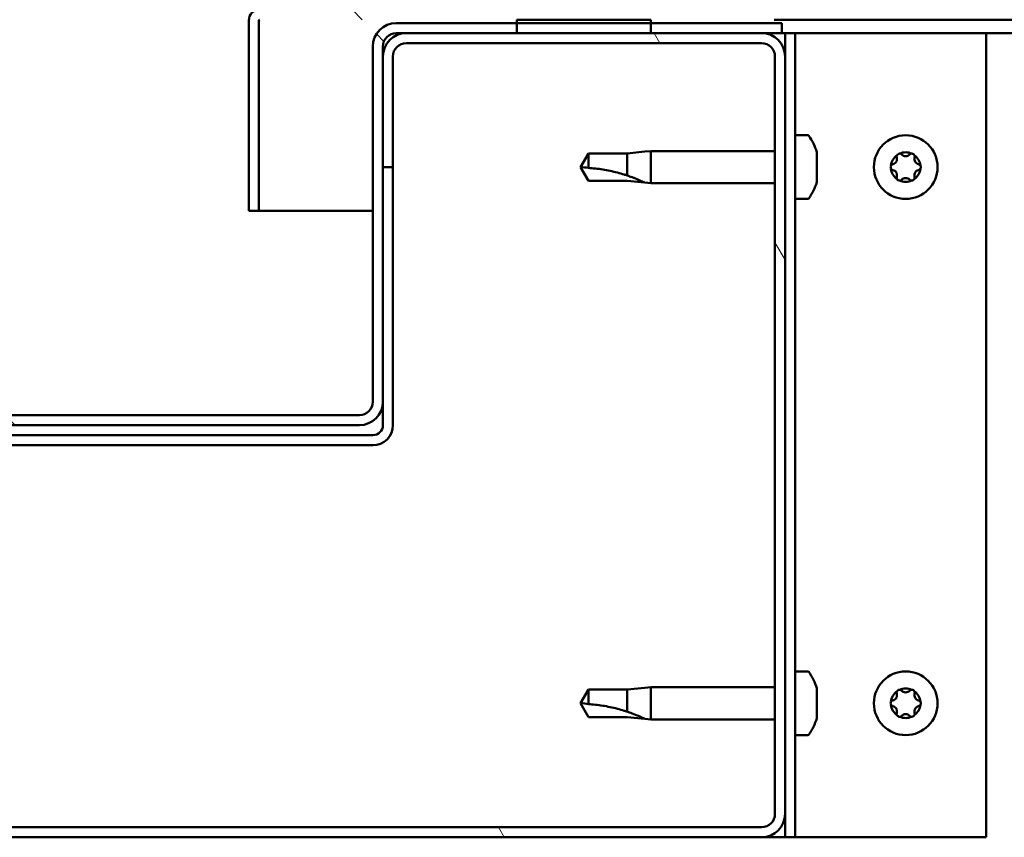
# Model space of a CAD drawing. Units: millimetres. Extents: x -5995 to 24269, y 3160 to 8837.
# Drawn here: x 6423 to 6570, y 7323 to 7445 of the extents above; entities that cross this region are included whole.
import ezdxf

# ---------------------------------------------------------------- set-up
doc = ezdxf.new("R2010")
doc.units = ezdxf.units.MM
doc.header["$LTSCALE"] = 25
doc.layers.add('Hatch (ISO)', color=7, linetype='Continuous', lineweight=18)
doc.layers.add('Visible (ISO)', color=7, linetype='Continuous', lineweight=50)
pattern_1 = [(135.0002, (0, 0), (-56.1264, -56.1268), [])]

msp = doc.modelspace()

# ---------------------------------------------------------------- hatches: boundary and pattern name
at = {"layer": 'Hatch (ISO)'}
h = msp.add_hatch(dxfattribs=at)
h.set_pattern_fill('ANSI31', color=256, scale=635, angle=90.0002, style=0)
h.set_pattern_definition(pattern_1)
edge = h.paths.add_edge_path()
edge.add_line((6536.12, 7469.96), (6536.12, 7446.56))
edge.add_ellipse((6536.02, 7446.56), major_axis=(0.1, 0), ratio=1, start_angle=270, end_angle=360, ccw=False)
edge.add_line((6536.02, 7446.46), (6459.22, 7446.46))
edge.add_ellipse((6459.22, 7444.86), major_axis=(0, 1.6), ratio=1, start_angle=0, end_angle=90)
edge.add_line((6457.62, 7444.86), (6457.62, 7416.46))
edge.add_line((6457.62, 7416.46), (6459.12, 7416.46))
edge.add_line((6459.12, 7416.46), (6459.12, 7444.86))
edge.add_ellipse((6459.22, 7444.86), major_axis=(-0.1, 0), ratio=1, start_angle=270, end_angle=360, ccw=False)
edge.add_line((6459.22, 7444.96), (6497.62, 7444.96))
edge.add_line((6497.62, 7444.96), (6517.62, 7444.96))
edge.add_line((6517.62, 7444.96), (6536.02, 7444.96))
edge.add_ellipse((6536.02, 7446.56), major_axis=(0, -1.6), ratio=1, start_angle=0, end_angle=90)
edge.add_line((6537.62, 7446.56), (6537.62, 7469.96))
edge.add_line((6537.62, 7469.96), (6536.12, 7469.96))
h = msp.add_hatch(dxfattribs=at)
h.set_pattern_fill('ANSI31', color=256, scale=635, angle=-15, style=0)
h.set_pattern_definition([(30, (0, 0), (-39.6875, 68.74075), [])])
h.paths.add_polyline_path([(7407.62, 7444.96), (7407.62, 7442.96), (7427.62, 7442.96), (7427.62, 7444.96)])
h.paths.add_polyline_path([(6497.62, 7444.96), (6497.62, 7444.46), (6497.62, 7442.96), (6517.62, 7442.96), (6517.62, 7444.46), (6517.62, 7444.96)])
h = msp.add_hatch(dxfattribs=at)
h.set_pattern_fill('ANSI31', color=256, scale=635, angle=90.0002, style=0)
h.set_pattern_definition(pattern_1)
edge = h.paths.add_edge_path()
edge.add_ellipse((6395.62, 7440.96), major_axis=(0, 2), ratio=1, start_angle=270, end_angle=360)
edge.add_line((6395.62, 7442.96), (6394.12, 7442.96))
edge.add_line((6394.12, 7442.96), (6377.62, 7442.96))
edge.add_line((6377.62, 7442.96), (6357.62, 7442.96))
edge.add_line((6357.62, 7442.96), (6341.12, 7442.96))
edge.add_line((6341.12, 7442.96), (6338.12, 7442.96))
edge.add_line((6338.12, 7442.96), (6338.12, 7444.46))
edge.add_line((6338.12, 7444.46), (6357.62, 7444.46))
edge.add_line((6357.62, 7444.46), (6377.62, 7444.46))
edge.add_line((6377.62, 7444.46), (6395.62, 7444.46))
edge.add_ellipse((6395.62, 7440.96), major_axis=(3.5, 0), ratio=1, start_angle=0, end_angle=90, ccw=False)
edge.add_line((6399.12, 7440.96), (6399.12, 7387.96))
edge.add_ellipse((6401.12, 7387.96), major_axis=(0, -2), ratio=1, start_angle=270, end_angle=360)
edge.add_line((6401.12, 7385.96), (6474.12, 7385.96))
edge.add_ellipse((6474.12, 7387.96), major_axis=(2, 0), ratio=1, start_angle=270, end_angle=360)
edge.add_line((6476.12, 7387.96), (6476.12, 7440.96))
edge.add_ellipse((6479.62, 7440.96), major_axis=(0, 3.5), ratio=1, start_angle=0, end_angle=90, ccw=False)
edge.add_line((6479.62, 7444.46), (6497.62, 7444.46))
edge.add_line((6497.62, 7444.46), (6517.62, 7444.46))
edge.add_line((6517.62, 7444.46), (6537.12, 7444.46))
edge.add_line((6537.12, 7444.46), (6537.12, 7442.96))
edge.add_line((6537.12, 7442.96), (6534.12, 7442.96))
edge.add_line((6534.12, 7442.96), (6517.62, 7442.96))
edge.add_line((6517.62, 7442.96), (6497.62, 7442.96))
edge.add_line((6497.62, 7442.96), (6481.12, 7442.96))
edge.add_line((6481.12, 7442.96), (6479.62, 7442.96))
edge.add_ellipse((6479.62, 7440.96), major_axis=(-2, 0), ratio=1, start_angle=270, end_angle=360)
edge.add_line((6477.62, 7440.96), (6477.62, 7439.46))
edge.add_line((6477.62, 7439.46), (6477.62, 7422.96))
edge.add_line((6477.62, 7422.96), (6477.62, 7387.96))
edge.add_ellipse((6474.12, 7387.96), major_axis=(0, -3.5), ratio=1, start_angle=0, end_angle=90, ccw=False)
edge.add_line((6474.12, 7384.46), (6401.12, 7384.46))
edge.add_ellipse((6401.12, 7387.96), major_axis=(-3.5, 0), ratio=1, start_angle=0, end_angle=90, ccw=False)
edge.add_line((6397.62, 7387.96), (6397.62, 7422.96))
edge.add_line((6397.62, 7422.96), (6397.62, 7439.46))
edge.add_line((6397.62, 7439.46), (6397.62, 7440.96))
h = msp.add_hatch(dxfattribs=at)
h.set_pattern_fill('ANSI31', color=256, scale=635, angle=75.0002, style=0)
h.set_pattern_definition([(120.0002, (0, 0), (-68.74064, -39.6877), [])])
edge = h.paths.add_edge_path()
edge.add_ellipse((6341.12, 7326.46), major_axis=(-3.5, 0), ratio=1, start_angle=0, end_angle=90)
edge.add_line((6341.12, 7322.96), (6534.12, 7322.96))
edge.add_ellipse((6534.12, 7326.46), major_axis=(0, -3.5), ratio=1, start_angle=0, end_angle=90)
edge.add_line((6537.62, 7326.46), (6537.62, 7439.46))
edge.add_ellipse((6534.12, 7439.46), major_axis=(3.5, 0), ratio=1, start_angle=0, end_angle=90)
edge.add_line((6534.12, 7442.96), (6517.62, 7442.96))
edge.add_line((6517.62, 7442.96), (6497.62, 7442.96))
edge.add_line((6497.62, 7442.96), (6481.12, 7442.96))
edge.add_ellipse((6481.12, 7439.46), major_axis=(0, 3.5), ratio=1, start_angle=0, end_angle=90)
edge.add_line((6477.62, 7439.46), (6477.62, 7422.96))
edge.add_line((6477.62, 7422.96), (6479.12, 7422.96))
edge.add_line((6479.12, 7422.96), (6479.12, 7439.46))
edge.add_ellipse((6481.12, 7439.46), major_axis=(-2, 0), ratio=1, start_angle=270, end_angle=360, ccw=False)
edge.add_line((6481.12, 7441.46), (6534.12, 7441.46))
edge.add_ellipse((6534.12, 7439.46), major_axis=(0, 2), ratio=1, start_angle=270, end_angle=360, ccw=False)
edge.add_line((6536.12, 7439.46), (6536.12, 7326.46))
edge.add_ellipse((6534.12, 7326.46), major_axis=(2, 0), ratio=1, start_angle=270, end_angle=360, ccw=False)
edge.add_line((6534.12, 7324.46), (6341.12, 7324.46))
edge.add_ellipse((6341.12, 7326.46), major_axis=(0, -2), ratio=1, start_angle=270, end_angle=360, ccw=False)
edge.add_line((6339.12, 7326.46), (6339.12, 7439.46))
edge.add_ellipse((6341.12, 7439.46), major_axis=(-2, 0), ratio=1, start_angle=270, end_angle=360, ccw=False)
edge.add_line((6341.12, 7441.46), (6394.12, 7441.46))
edge.add_ellipse((6394.12, 7439.46), major_axis=(0, 2), ratio=1, start_angle=270, end_angle=360, ccw=False)
edge.add_line((6396.12, 7439.46), (6396.12, 7422.96))
edge.add_line((6396.12, 7422.96), (6397.62, 7422.96))
edge.add_line((6397.62, 7422.96), (6397.62, 7439.46))
edge.add_ellipse((6394.12, 7439.46), major_axis=(3.5, 0), ratio=1, start_angle=0, end_angle=90)
edge.add_line((6394.12, 7442.96), (6377.62, 7442.96))
edge.add_line((6377.62, 7442.96), (6357.62, 7442.96))
edge.add_line((6357.62, 7442.96), (6341.12, 7442.96))
edge.add_ellipse((6341.12, 7439.46), major_axis=(0, 3.5), ratio=1, start_angle=0, end_angle=90)
edge.add_line((6337.62, 7439.46), (6337.62, 7326.46))

# ---------------------------------------------------------------- linework, layer by layer
at = {"layer": 'Visible (ISO)'}
for p, q in [((6457.62, 7444.96), (6457.62, 7444.96)), ((6457.62, 7444.86), (6457.62, 7444.96)), ((6497.62, 7444.96), (6497.62, 7442.96)), ((6517.62, 7444.96), (6497.62, 7444.96)), ((6517.62, 7442.96), (6517.62, 7444.96)), ((7035.61, 7444.96), (6536.02, 7444.96)), ((6457.62, 7444.86), (6457.62, 7416.46)), ((6459.12, 7416.46), (6459.12, 7444.86)), ((6537.12, 7444.46), (6479.62, 7444.46)), ((6537.12, 7442.96), (6537.12, 7444.46)), ((6479.62, 7442.96), (6537.12, 7442.96)), ((6534.12, 7442.96), (6481.12, 7442.96)), ((6497.62, 7442.96), (6517.62, 7442.96)), ((6537.12, 7442.96), (6537.62, 7442.96)), ((6539.12, 7442.96), (6537.62, 7442.96)), ((6537.62, 7442.96), (6537.62, 7439.46)), ((6539.12, 7442.96), (6539.12, 7322.96)), ((6539.12, 7442.96), (6540.62, 7442.96)), ((6540.62, 7442.96), (6567.62, 7442.96)), ((7032.45, 7442.96), (6567.62, 7442.96)), ((6567.62, 7442.96), (6567.62, 7322.96)), ((6476.12, 7440.96), (6476.12, 7387.96)), ((6477.62, 7387.96), (6477.62, 7440.96)), ((6481.12, 7441.46), (6534.12, 7441.46)), ((6477.62, 7439.46), (6477.62, 7422.96)), ((6479.12, 7422.96), (6479.12, 7439.46)), ((6536.12, 7439.46), (6536.12, 7326.46)), ((6537.62, 7326.46), (6537.62, 7439.46)), ((6541.01, 7427.71), (6539.12, 7427.71)), ((6508.31, 7425.01), (6507.12, 7422.96)), ((6508.31, 7425.01), (6508.31, 7422.83)), ((6514.05, 7425.01), (6508.31, 7425.01)), ((6516.69, 7425.27), (6514.05, 7425.01)), ((6514.05, 7425.01), (6514.05, 7421.72)), ((6516.69, 7425.27), (6517.62, 7425.36)), ((6517.62, 7425.36), (6517.62, 7420.56)), ((6536.12, 7425.36), (6517.62, 7425.36)), ((6542.36, 7425.16), (6542.36, 7424.24)), ((6477.62, 7422.96), (6479.12, 7422.96)), ((6479.12, 7384.46), (6479.12, 7422.96)), ((6508.31, 7420.91), (6507.12, 7422.96)), ((6542.36, 7423.87), (6542.36, 7422.05)), ((6542.36, 7421.68), (6542.36, 7420.76)), ((6514.05, 7420.91), (6508.31, 7420.91)), ((6516.69, 7420.65), (6514.05, 7420.91)), ((6516.69, 7420.65), (6517.62, 7420.56)), ((6536.12, 7420.56), (6517.62, 7420.56)), ((6541.01, 7418.21), (6539.12, 7418.21)), ((6457.62, 7416.46), (6459.12, 7416.46)), ((6476.12, 7416.46), (6459.12, 7416.46)), ((6477.62, 7387.96), (6477.62, 7384.46)), ((6474.12, 7385.96), (6401.12, 7385.96)), ((6401.12, 7384.46), (6474.12, 7384.46)), ((6476.12, 7382.96), (6399.12, 7382.96)), ((6399.12, 7381.46), (6476.12, 7381.46)), ((6541.01, 7347.71), (6539.12, 7347.71)), ((6508.31, 7345.01), (6507.12, 7342.96)), ((6508.31, 7345.01), (6508.31, 7342.83)), ((6514.05, 7345.01), (6508.31, 7345.01)), ((6516.69, 7345.27), (6514.05, 7345.01)), ((6514.05, 7345.01), (6514.05, 7341.72)), ((6516.69, 7345.27), (6517.62, 7345.36)), ((6517.62, 7345.36), (6517.62, 7340.56)), ((6536.12, 7345.36), (6517.62, 7345.36)), ((6542.36, 7345.16), (6542.36, 7344.24)), ((6542.36, 7343.87), (6542.36, 7342.05)), ((6508.31, 7340.91), (6507.12, 7342.96)), ((6514.05, 7340.91), (6508.31, 7340.91)), ((6516.69, 7340.65), (6514.05, 7340.91)), ((6516.69, 7340.65), (6517.62, 7340.56)), ((6542.36, 7341.68), (6542.36, 7340.76)), ((6536.12, 7340.56), (6517.62, 7340.56)), ((6541.01, 7338.21), (6539.12, 7338.21)), ((6537.62, 7326.46), (6537.62, 7322.96)), ((6534.12, 7324.46), (6341.12, 7324.46)), ((6341.12, 7322.96), (6534.12, 7322.96)), ((6537.62, 7322.96), (6534.12, 7322.96)), ((6539.12, 7322.96), (6537.62, 7322.96)), ((6539.12, 7322.96), (6540.62, 7322.96)), ((6567.62, 7322.96), (6540.62, 7322.96))]:
    msp.add_line(p, q, dxfattribs=at)
for centre in [(6555.62, 7422.96), (6555.62, 7342.96)]:
    msp.add_circle(centre, 4.75, dxfattribs=at)
for centre, radius, start, end in [((6459.22, 7444.86), 1.6, 90, 180), ((6459.22, 7444.86), 0.1, 90, 180), ((6479.62, 7440.96), 3.5, 90, 180), ((6481.12, 7439.46), 3.5, 90, 180), ((6479.62, 7440.96), 2, 90, 180), ((6534.12, 7439.46), 3.5, 0, 90), ((6481.12, 7439.46), 2, 90, 180), ((6534.12, 7439.46), 2, 0, 90), ((6541.01, 7427.51), 0.2, 35.6853, 90), ((6534.67, 7422.96), 8, 16.3348, 35.6853), ((6555.62, 7422.96), 2.21, 125.5744, 174.4256), ((6553.54, 7424.16), 0.787, 283.3418, 16.6582), ((6554.72, 7424.52), 0.45, 148.4387, 196.6582), ((6555.62, 7422.96), 2.21, 65.5744, 114.4256), ((6554.72, 7424.52), 0.45, 43.3418, 91.5613), ((6555.62, 7425.37), 0.787, 223.3418, 316.6582), ((6556.52, 7424.52), 0.45, 88.4387, 136.6582), ((6556.52, 7424.52), 0.45, 343.3418, 31.5613), ((6555.62, 7422.96), 2.21, 5.5744, 54.4256), ((6557.71, 7424.16), 0.787, 163.3418, 256.6582), ((6553.82, 7422.96), 0.45, 103.3418, 151.5613), ((6557.42, 7422.96), 0.45, 28.4387, 76.6582), ((6553.82, 7422.96), 0.45, 208.4387, 256.6582), ((6555.62, 7422.96), 2.21, 185.5744, 234.4256), ((6553.54, 7421.76), 0.787, 343.3418, 76.6582), ((6554.72, 7421.4), 0.45, 163.3418, 211.5613), ((6555.62, 7422.96), 2.21, 305.5744, 354.4256), ((6556.52, 7421.4), 0.45, 328.4387, 16.6582), ((6557.71, 7421.76), 0.787, 103.3418, 196.6582), ((6557.42, 7422.96), 0.45, 283.3418, 331.5613), ((6534.67, 7422.96), 8, 324.3147, 343.6652), ((6554.72, 7421.4), 0.45, 268.4387, 316.6582), ((6555.62, 7422.96), 2.21, 245.5744, 294.4256), ((6555.62, 7420.55), 0.787, 43.3418, 136.6582), ((6556.52, 7421.4), 0.45, 223.3418, 271.5613), ((6541.01, 7418.41), 0.2, 270, 324.3147), ((6474.12, 7387.96), 3.5, 270, 0), ((6474.12, 7387.96), 2, 270, 0), ((6476.12, 7384.46), 3, 270, 0), ((6476.12, 7384.46), 1.5, 270, 0), ((6541.01, 7347.51), 0.2, 35.6853, 90), ((6534.67, 7342.96), 8, 16.3348, 35.6853), ((6555.62, 7342.96), 2.21, 65.5744, 114.4256), ((6555.62, 7342.96), 2.21, 125.5744, 174.4256), ((6553.54, 7344.16), 0.787, 283.3418, 16.6582), ((6554.72, 7344.52), 0.45, 148.4387, 196.6582), ((6554.72, 7344.52), 0.45, 43.3418, 91.5613), ((6555.62, 7345.37), 0.787, 223.3418, 316.6582), ((6556.52, 7344.52), 0.45, 88.4387, 136.6582), ((6556.52, 7344.52), 0.45, 343.3418, 31.5613), ((6555.62, 7342.96), 2.21, 5.5744, 54.4256), ((6557.71, 7344.16), 0.787, 163.3418, 256.6582), ((6553.82, 7342.96), 0.45, 103.3418, 151.5613), ((6553.82, 7342.96), 0.45, 208.4387, 256.6582), ((6555.62, 7342.96), 2.21, 185.5744, 234.4256), ((6553.54, 7341.76), 0.787, 343.3418, 76.6582), ((6555.62, 7342.96), 2.21, 305.5744, 354.4256), ((6557.71, 7341.76), 0.787, 103.3418, 196.6582), ((6557.42, 7342.96), 0.45, 28.4387, 76.6582), ((6557.42, 7342.96), 0.45, 283.3418, 331.5613), ((6534.67, 7342.96), 8, 324.3147, 343.6652), ((6554.72, 7341.4), 0.45, 163.3418, 211.5613), ((6554.72, 7341.4), 0.45, 268.4387, 316.6582), ((6555.62, 7342.96), 2.21, 245.5744, 294.4256), ((6555.62, 7340.55), 0.787, 43.3418, 136.6582), ((6556.52, 7341.4), 0.45, 223.3418, 271.5613), ((6556.52, 7341.4), 0.45, 328.4387, 16.6582), ((6541.01, 7338.41), 0.2, 270, 324.3147), ((6534.12, 7326.46), 3.5, 270, 0), ((6534.12, 7326.46), 2, 270, 0)]:
    msp.add_arc(centre, radius, start, end, dxfattribs=at)
for points, knots in [([(6542.36, 7425.16), (6542.36, 7425.18), (6542.35, 7425.2), (6542.35, 7425.21), (6542.35, 7425.21), (6542.35, 7425.21)], [0.17438702, 0.17438702, 0.17438702, 0.17438702, 0.18896797, 0.18896797, 0.19569168, 0.19569168, 0.19569168, 0.19569168]), ([(6554.34, 7424.75), (6554.36, 7424.8), (6554.4, 7424.84), (6554.48, 7424.91), (6554.54, 7424.93), (6554.63, 7424.96), (6554.67, 7424.97), (6554.71, 7424.97)], [0.17438702, 0.17438702, 0.17438702, 0.17438702, 0.18896797, 0.18896797, 0.20586323, 0.20586323, 0.21737852, 0.21737852, 0.21737852, 0.21737852]), ([(6556.53, 7424.97), (6556.58, 7424.97), (6556.63, 7424.96), (6556.74, 7424.92), (6556.79, 7424.88), (6556.86, 7424.82), (6556.88, 7424.79), (6556.9, 7424.75)], [0.17438702, 0.17438702, 0.17438702, 0.17438702, 0.18896797, 0.18896797, 0.20586323, 0.20586323, 0.21737852, 0.21737852, 0.21737852, 0.21737852]), ([(6542.36, 7423.87), (6542.36, 7423.92), (6542.35, 7423.97), (6542.35, 7424.08), (6542.35, 7424.13), (6542.35, 7424.2), (6542.36, 7424.22), (6542.36, 7424.24)], [0.17438702, 0.17438702, 0.17438702, 0.17438702, 0.18896797, 0.18896797, 0.20586323, 0.20586323, 0.21737851, 0.21737851, 0.21737851, 0.21737851]), ([(6553.43, 7422.75), (6553.4, 7422.79), (6553.39, 7422.84), (6553.37, 7422.95), (6553.37, 7423.01), (6553.39, 7423.1), (6553.41, 7423.14), (6553.43, 7423.17)], [0.17438702, 0.17438702, 0.17438702, 0.17438702, 0.18896797, 0.18896797, 0.20586323, 0.20586323, 0.21737852, 0.21737852, 0.21737852, 0.21737852]), ([(6557.82, 7423.17), (6557.84, 7423.13), (6557.86, 7423.08), (6557.88, 7422.97), (6557.87, 7422.91), (6557.85, 7422.82), (6557.84, 7422.78), (6557.82, 7422.75)], [0.17438702, 0.17438702, 0.17438702, 0.17438702, 0.18896797, 0.18896797, 0.20586323, 0.20586323, 0.21737852, 0.21737852, 0.21737852, 0.21737852]), ([(6508.31, 7422.83), (6508.64, 7422.81), (6508.98, 7422.78), (6510.06, 7422.67), (6510.8, 7422.55), (6512.26, 7422.24), (6512.96, 7422.06), (6513.77, 7421.81), (6513.91, 7421.76), (6514.05, 7421.72)], [1.0298299, 1.0298299, 1.0298299, 1.0298299, 1.1268672, 1.1268672, 1.3401618, 1.3401618, 1.5534565, 1.5534565, 1.5990374, 1.5990374, 1.5990374, 1.5990374]), ([(6514.05, 7421.72), (6514.31, 7421.63), (6514.56, 7421.54), (6515.14, 7421.32), (6515.46, 7421.19), (6516.04, 7420.95), (6516.34, 7420.81), (6516.57, 7420.71), (6516.61, 7420.69), (6516.68, 7420.66), (6516.69, 7420.65), (6516.69, 7420.65)], [0.9725494, 0.9725494, 0.9725494, 0.9725494, 1.0547969, 1.0547969, 1.1648244, 1.1648244, 1.2623094, 1.2623094, 1.290226, 1.290226, 1.3181426, 1.3181426, 1.3181426, 1.3181426]), ([(6542.36, 7421.68), (6542.36, 7421.7), (6542.35, 7421.74), (6542.35, 7421.82), (6542.35, 7421.88), (6542.35, 7421.97), (6542.36, 7422.01), (6542.36, 7422.05)], [0.17438702, 0.17438702, 0.17438702, 0.17438702, 0.18896797, 0.18896797, 0.20586323, 0.20586323, 0.21737851, 0.21737851, 0.21737851, 0.21737851]), ([(6542.35, 7420.71), (6542.35, 7420.71), (6542.35, 7420.71), (6542.35, 7420.73), (6542.36, 7420.74), (6542.36, 7420.76)], [0.19569168, 0.19569168, 0.19569168, 0.19569168, 0.20586323, 0.20586323, 0.21737852, 0.21737852, 0.21737852, 0.21737852]), ([(6554.71, 7420.95), (6554.66, 7420.95), (6554.61, 7420.96), (6554.5, 7421), (6554.45, 7421.04), (6554.38, 7421.1), (6554.36, 7421.13), (6554.34, 7421.17)], [0.17438702, 0.17438702, 0.17438702, 0.17438702, 0.18896797, 0.18896797, 0.20586323, 0.20586323, 0.21737851, 0.21737851, 0.21737851, 0.21737851]), ([(6556.9, 7421.17), (6556.88, 7421.12), (6556.84, 7421.08), (6556.76, 7421.01), (6556.7, 7420.99), (6556.61, 7420.96), (6556.57, 7420.95), (6556.53, 7420.95)], [0.17438702, 0.17438702, 0.17438702, 0.17438702, 0.18896797, 0.18896797, 0.20586323, 0.20586323, 0.21737851, 0.21737851, 0.21737851, 0.21737851]), ([(6542.36, 7345.16), (6542.36, 7345.18), (6542.35, 7345.2), (6542.35, 7345.21), (6542.35, 7345.21), (6542.35, 7345.21)], [0.17438702, 0.17438702, 0.17438702, 0.17438702, 0.18896797, 0.18896797, 0.19569168, 0.19569168, 0.19569168, 0.19569168]), ([(6542.36, 7343.87), (6542.36, 7343.92), (6542.35, 7343.97), (6542.35, 7344.08), (6542.35, 7344.13), (6542.35, 7344.2), (6542.36, 7344.22), (6542.36, 7344.24)], [0.17438702, 0.17438702, 0.17438702, 0.17438702, 0.18896797, 0.18896797, 0.20586323, 0.20586323, 0.21737851, 0.21737851, 0.21737851, 0.21737851]), ([(6554.34, 7344.75), (6554.36, 7344.8), (6554.4, 7344.84), (6554.48, 7344.91), (6554.54, 7344.93), (6554.63, 7344.96), (6554.67, 7344.97), (6554.71, 7344.97)], [0.17438702, 0.17438702, 0.17438702, 0.17438702, 0.18896797, 0.18896797, 0.20586323, 0.20586323, 0.21737852, 0.21737852, 0.21737852, 0.21737852]), ([(6556.53, 7344.97), (6556.58, 7344.97), (6556.63, 7344.96), (6556.74, 7344.92), (6556.79, 7344.88), (6556.86, 7344.82), (6556.88, 7344.79), (6556.9, 7344.75)], [0.17438702, 0.17438702, 0.17438702, 0.17438702, 0.18896797, 0.18896797, 0.20586323, 0.20586323, 0.21737852, 0.21737852, 0.21737852, 0.21737852]), ([(6508.31, 7342.83), (6508.64, 7342.81), (6508.98, 7342.78), (6510.06, 7342.67), (6510.8, 7342.55), (6512.26, 7342.24), (6512.96, 7342.06), (6513.77, 7341.81), (6513.91, 7341.76), (6514.05, 7341.72)], [1.0298299, 1.0298299, 1.0298299, 1.0298299, 1.1268672, 1.1268672, 1.3401618, 1.3401618, 1.5534565, 1.5534565, 1.5990374, 1.5990374, 1.5990374, 1.5990374]), ([(6553.43, 7342.75), (6553.4, 7342.79), (6553.39, 7342.84), (6553.37, 7342.95), (6553.37, 7343.01), (6553.39, 7343.1), (6553.41, 7343.14), (6553.43, 7343.17)], [0.17438702, 0.17438702, 0.17438702, 0.17438702, 0.18896797, 0.18896797, 0.20586323, 0.20586323, 0.21737852, 0.21737852, 0.21737852, 0.21737852]), ([(6557.82, 7343.17), (6557.84, 7343.13), (6557.86, 7343.08), (6557.88, 7342.97), (6557.87, 7342.91), (6557.85, 7342.82), (6557.84, 7342.78), (6557.82, 7342.75)], [0.17438702, 0.17438702, 0.17438702, 0.17438702, 0.18896797, 0.18896797, 0.20586323, 0.20586323, 0.21737852, 0.21737852, 0.21737852, 0.21737852]), ([(6514.05, 7341.72), (6514.31, 7341.63), (6514.56, 7341.54), (6515.14, 7341.32), (6515.46, 7341.19), (6516.04, 7340.95), (6516.34, 7340.81), (6516.57, 7340.71), (6516.61, 7340.69), (6516.68, 7340.66), (6516.69, 7340.65), (6516.69, 7340.65)], [0.9725494, 0.9725494, 0.9725494, 0.9725494, 1.0547969, 1.0547969, 1.1648244, 1.1648244, 1.2623094, 1.2623094, 1.290226, 1.290226, 1.3181426, 1.3181426, 1.3181426, 1.3181426]), ([(6542.36, 7341.68), (6542.36, 7341.7), (6542.35, 7341.74), (6542.35, 7341.82), (6542.35, 7341.88), (6542.35, 7341.97), (6542.36, 7342.01), (6542.36, 7342.05)], [0.17438702, 0.17438702, 0.17438702, 0.17438702, 0.18896797, 0.18896797, 0.20586323, 0.20586323, 0.21737851, 0.21737851, 0.21737851, 0.21737851]), ([(6542.35, 7340.71), (6542.35, 7340.71), (6542.35, 7340.71), (6542.35, 7340.73), (6542.36, 7340.74), (6542.36, 7340.76)], [0.19569168, 0.19569168, 0.19569168, 0.19569168, 0.20586323, 0.20586323, 0.21737852, 0.21737852, 0.21737852, 0.21737852]), ([(6554.71, 7340.95), (6554.66, 7340.95), (6554.61, 7340.96), (6554.5, 7341), (6554.45, 7341.04), (6554.38, 7341.1), (6554.36, 7341.13), (6554.34, 7341.17)], [0.17438702, 0.17438702, 0.17438702, 0.17438702, 0.18896797, 0.18896797, 0.20586323, 0.20586323, 0.21737851, 0.21737851, 0.21737851, 0.21737851]), ([(6556.9, 7341.17), (6556.88, 7341.12), (6556.84, 7341.08), (6556.76, 7341.01), (6556.7, 7340.99), (6556.61, 7340.96), (6556.57, 7340.95), (6556.53, 7340.95)], [0.17438702, 0.17438702, 0.17438702, 0.17438702, 0.18896797, 0.18896797, 0.20586323, 0.20586323, 0.21737851, 0.21737851, 0.21737851, 0.21737851])]:
    msp.add_open_spline(points, degree=3, knots=knots, dxfattribs=at)
for points in [[(6507.12, 7422.96), (6507.51, 7422.96), (6507.9, 7422.92), (6508.31, 7422.83)], [(6507.12, 7342.96), (6507.51, 7342.96), (6507.9, 7342.92), (6508.31, 7342.83)]]:
    msp.add_open_spline(points, degree=3, dxfattribs=at)

doc.saveas('drawing.dxf')
